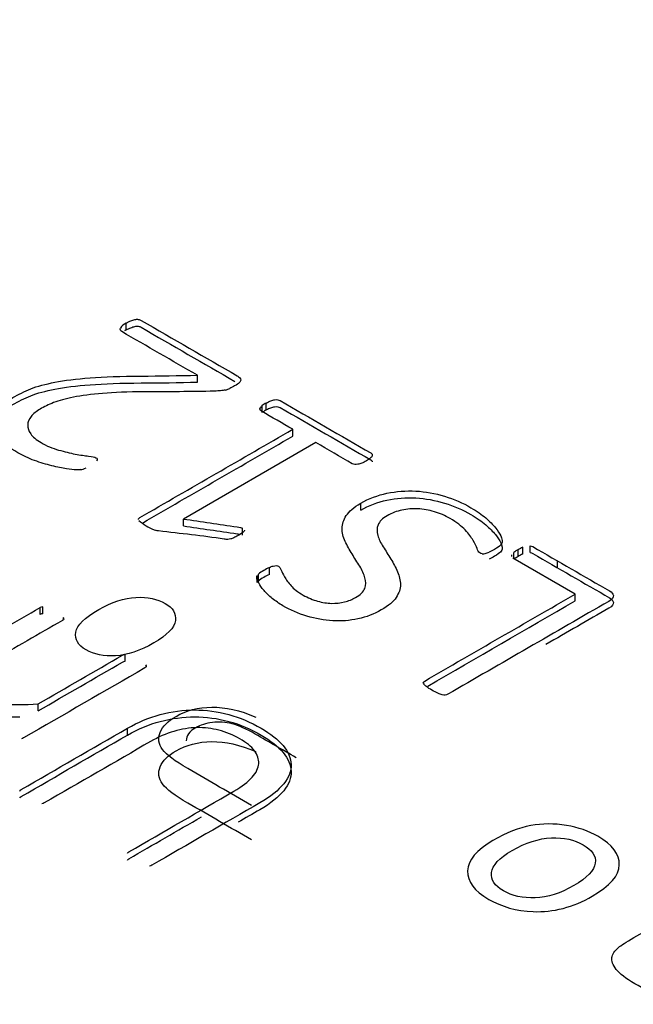
# Model space of a CAD drawing. Units: millimetres. Extents: x 13 to 415, y -156 to 292.
# Drawn here: x 280 to 280, y 78 to 78 of the extents above; entities that cross this region are included whole.
import ezdxf
from ezdxf import colors
from ezdxf.entities.mleader import LeaderData, LeaderLine
from ezdxf.math import Vec2, Vec3

# ---------------------------------------------------------------- set-up
doc = ezdxf.new("R2010")
doc.units = ezdxf.units.MM
for name, color, linetype in [('Default', 7, 'Continuous'), ('IB1B99', 7, 'Continuous'), ('IW12C14', 7, 'Continuous'), ('X-00321-1', 7, 'Continuous')]:
    doc.layers.add(name, color=color, linetype=linetype)

# ---------------------------------------------------------------- blocks, each defined once
blk = doc.blocks.new('SE11')
at = {"layer": 'IB1B99', "color": 7, "linetype": 'Continuous'}
blk.add_line((279.9715441075, 77.7981653303), (279.9715441075, 77.7997983234), dxfattribs=at)
for points, knots in [([(279.8758443262792, 77.78043766001248), (279.8790253979169, 77.78227425257883), (279.8807068214969, 77.7840321340352), (279.8811612603023, 77.78739047472796), (279.8803659923929, 77.78876791915273), (279.878525515231, 77.78980428210089), (279.876662610758, 77.79085327374924), (279.8743901221019, 77.79135226726396), (279.8688005247957, 77.791116133934), (279.8658693945009, 77.79015848209582), (279.8594163634643, 77.7864328228898), (279.8575758863026, 77.78463558587843), (279.857030559736, 77.78127724518568), (279.8578485495858, 77.77988668224258), (279.8616431136108, 77.77769588968128), (279.8639834734585, 77.7772367415397), (279.8667782721117, 77.77738104524133), (279.8695525450304, 77.77752428913874), (279.8725723668804, 77.7785485933728), (279.8758443262792, 77.78043766001248)], [0, 0, 0, 0, 0.1249462512285632, 0.1249462512285632, 0.2498925024571267, 0.2498925024571267, 0.2498925024571267, 0.3646325535511336, 0.3646325535511336, 0.4793726046451419, 0.4793726046451419, 0.606011624000751, 0.606011624000751, 0.7326506433563623, 0.7326506433563623, 0.8548200502641308, 0.8548200502641308, 0.8548200502641308, 1, 1, 1, 1]), ([(279.8989852591272, 77.7419159180443), (279.8939561363476, 77.74481948343492), (279.888927013568, 77.74772304882553), (279.8838978907883, 77.75062661421616), (279.8808531507922, 77.75238449567253), (279.8788763419888, 77.7538931252806), (279.8778992985572, 77.7551656215587), (279.8769344052482, 77.7564222935804), (279.8767632015437, 77.75778932522493), (279.8773539719907, 77.75923236224136), (279.8779471469512, 77.76068127260818), (279.8792171710928, 77.76193477701757), (279.8835116178037, 77.76441417698214), (279.8863518603375, 77.76516193252701), (279.8895556539154, 77.76520128808201), (279.8928058372647, 77.76524121349118), (279.8962813482352, 77.76446665105546), (279.8999850244991, 77.76285307330075)], [0, 0, 0, 0, 0.3182914901844049, 0.3182914901844049, 0.3182914901844049, 0.4665689189191306, 0.4665689189191306, 0.4665689189191306, 0.5738995630400824, 0.5738995630400824, 0.5738995630400824, 0.6863072102419775, 0.6863072102419775, 0.8298639644998212, 0.8298639644998212, 0.8298639644998212, 1, 1, 1, 1]), ([(279.9095736832928, 77.75322408084571), (279.9063471677746, 77.75508691044872), (279.9031206522563, 77.75694974005175), (279.8998941367381, 77.75881256965476), (279.8978264401735, 77.76000635482289), (279.8959859630117, 77.7608065844411), (279.8944181491331, 77.76123949554602), (279.8928406871691, 77.76167507071928), (279.8912597994357, 77.76177735479759), (279.8897147074973, 77.76156745850429), (279.8881797473094, 77.76135893858013), (279.8868517430234, 77.76096400666107), (279.8842410258439, 77.75945670839474), (279.8835076928089, 77.75842769255455), (279.8835230762417, 77.7572472702606)], [0, 0, 0, 0, 0.2284969910638589, 0.2284969910638589, 0.2284969910638589, 0.3442423749246226, 0.3442423749246226, 0.3442423749246226, 0.4249149052073035, 0.4249149052073035, 0.4249149052073035, 0.5059811024546205, 0.5059811024546205, 0.6189646057344723, 0.6189646057344723, 0.6189646057344723, 0.6189646057344723]), ([(279.8989852591272, 77.73375095223503), (279.8939561363476, 77.73665451762564), (279.888927013568, 77.73955808301626), (279.8838978907883, 77.74246164840687), (279.8808531507922, 77.74421952986324), (279.8788763419888, 77.74572815947133), (279.8778992985572, 77.74700065574943), (279.8769344052482, 77.74825732777111), (279.8767632015437, 77.74962435941565), (279.8773539719907, 77.75106739643208), (279.8779471469512, 77.75251630679891), (279.8792171710928, 77.75376981120829), (279.8835116178037, 77.75624921117286), (279.8863518603375, 77.75699696671772), (279.8895556539154, 77.75703632227273), (279.8928058372647, 77.75707624768191), (279.8962813482352, 77.7563016852462), (279.8999850244991, 77.75468810749146)], [0, 0, 0, 0, 0.3182914901844049, 0.3182914901844049, 0.3182914901844049, 0.4665689189191306, 0.4665689189191306, 0.4665689189191306, 0.5738995630400824, 0.5738995630400824, 0.5738995630400824, 0.6863072102419775, 0.6863072102419775, 0.8298639644998212, 0.8298639644998212, 0.8298639644998212, 1, 1, 1, 1]), ([(279.979804474033, 77.72041624072183), (279.9752146420986, 77.71776630001895), (279.9705566443433, 77.71654627781416), (279.9657850368868, 77.7167299370708), (279.9618277998557, 77.71688225119513), (279.9582867965978, 77.71788436668392), (279.9518337655613, 77.72161002588996), (279.9501750639216, 77.72385329252457), (279.9502432297424, 77.72641140359913), (279.9503106965921, 77.72894328384552), (279.9523109263069, 77.73133084797331), (279.9594456155515, 77.73545006272927), (279.9624221897269, 77.73661761086073), (279.9651942664397, 77.73711611455732), (279.9679935070596, 77.73761950315048), (279.970783863746, 77.73764085529055), (279.97364682822, 77.73716858863064), (279.9764677785402, 77.73670325250872), (279.978963762243, 77.73583049976088), (279.9845760814896, 77.73259022573309), (279.9862575050695, 77.73033384058014), (279.986212061189, 77.72781508506056), (279.986166612378, 77.72529605626818), (279.9839853110425, 77.72283004809475), (279.979804474033, 77.72041624072183)], [0, 0, 0, 0, 0.1428434550507973, 0.1428434550507973, 0.1428434550507973, 0.2491073407165695, 0.2491073407165695, 0.3680594515364597, 0.3680594515364597, 0.3680594515364597, 0.4923473435654653, 0.4923473435654653, 0.5936455677047128, 0.5936455677047128, 0.5936455677047128, 0.6707029579249688, 0.6707029579249688, 0.6707029579249688, 0.7465646707388532, 0.7465646707388532, 0.8679434112410679, 0.8679434112410679, 0.8679434112410679, 1, 1, 1, 1]), ([(279.9754418615012, 77.72290875920473), (279.978622933139, 77.72474535177109), (279.9802816347787, 77.7265163517458), (279.9805088541814, 77.72822175912883), (279.9807358062671, 77.72992516015024), (279.9797590301525, 77.73138332204663), (279.9776458897074, 77.73257710721477), (279.9755562147321, 77.73375763593802), (279.9730787797132, 77.7343218701528), (279.9671256313626, 77.73408573682283), (279.964035447486, 77.73308872942968), (279.9577414700314, 77.72945489985196), (279.9561054903319, 77.72772325543225), (279.9559009928695, 77.72600472953089), (279.9556981558667, 77.72430015755748), (279.9566508168984, 77.72284316661309), (279.9608089319677, 77.72044247775848), (279.9633310673376, 77.71990461850692), (279.9662849195727, 77.72000956665356), (279.9692175285884, 77.72011376004461), (279.9722835118038, 77.72108528515672), (279.9754418615012, 77.72290875920473)], [0, 0, 0, 0, 0.1409424644126891, 0.1409424644126891, 0.1409424644126891, 0.250674018509793, 0.250674018509793, 0.250674018509793, 0.3834839944977798, 0.3834839944977798, 0.5162939704857666, 0.5162939704857666, 0.6407452766563282, 0.6407452766563282, 0.6407452766563282, 0.7496654931176215, 0.7496654931176215, 0.8597826350345453, 0.8597826350345453, 0.8597826350345453, 1, 1, 1, 1]), ([(280.0087167797095, 77.6976104837143), (280.0065809173242, 77.69682337261443), (280.0045359426999, 77.69635110595452), (280.002604577777, 77.69620680225287), (280.0006789969582, 77.69606293071588), (279.9986055162896, 77.69631175039953), (279.9964014880834, 77.69690208372442), (279.9941700878286, 77.69749974845847), (279.9920161536115, 77.69841071333249), (279.9877671507811, 77.70086387626041), (279.9863129466038, 77.70199206883689), (279.9854949567541, 77.70304155030338), (279.9846599608784, 77.70411285051138), (279.9843361378004, 77.70502244657138), (279.9844497475017, 77.70582267618958), (279.9845636604857, 77.70662504203206), (279.9851314057098, 77.70742313542597), (279.9860175613803, 77.70822336504416), (279.9865808331647, 77.70873201920055), (279.9878125946616, 77.70952209835895), (279.9896530718235, 77.71058469834377), (279.9915162709255, 77.71166041684693), (279.9933794700276, 77.71273613535007), (279.9952426691297, 77.71381185385322), (279.9991281209158, 77.71605512048784), (280.0015366465843, 77.71752439454093), (280.0023773583744, 77.71821967601247), (280.0032329607034, 77.71892727218696), (280.0039224503126, 77.71968895006555), (280.0043768891181, 77.72052853523874)], [0, 0, 0, 0, 0.0999781019274106, 0.0999781019274106, 0.0999781019274106, 0.1965336795264143, 0.1965336795264143, 0.1965336795264143, 0.313912770091808, 0.313912770091808, 0.4300431469277857, 0.4300431469277857, 0.4300431469277857, 0.505155797327293, 0.505155797327293, 0.505155797327293, 0.5728300649258085, 0.5728300649258085, 0.5728300649258085, 0.6554383214044698, 0.6554383214044698, 0.6554383214044698, 0.7746376417744671, 0.7746376417744671, 0.7746376417744671, 0.9323163393104361, 0.9323163393104361, 0.9323163393104361, 1, 1, 1, 1])]:
    blk.add_open_spline(points, degree=3, knots=knots, dxfattribs=at)
at = {"layer": 'IW12C14', "color": 7, "linetype": 'Continuous'}
blk.add_ellipse((271.6208934428, 73.1836797662), major_axis=(-8.12, 2.134917449918076e-31), ratio=0.5773502692, start_param=2.417206277555963, end_param=8.578368010008301, dxfattribs=at)
at = {"layer": 'X-00321-1', "color": 7, "linetype": 'Continuous'}
for p, q in [((279.8692614096, 77.8546144484), (279.8692614096, 77.8562474416)), ((279.8861698092, 77.8422324124), (279.8861698092, 77.8438654055)), ((279.9015241278, 77.8350544204), (279.9015241278, 77.8366874136)), ((279.9024565763, 77.8356645497), (279.9024565763, 77.8372975429)), ((279.9087661445, 77.8294376418), (279.9087661445, 77.8310706349)), ((279.9142365091, 77.8279123185), (279.8828751578, 77.8098058339)), ((279.9248975036, 77.8119053965), (279.9248975036, 77.8135383897)), ((279.8722141632, 77.8097084728), (279.8722141632, 77.8098596688)), ((279.8828751578, 77.8081728407), (279.8828751578, 77.8098058339)), ((279.8968929669, 77.8059656082), (279.8968929669, 77.8075986013)), ((279.9622265254, 77.8009051239), (279.9622265254, 77.802538117)), ((279.9633143819, 77.8014973082), (279.9633143819, 77.8031303014)), ((279.9650860341, 77.8018382628), (279.9650860341, 77.803471256)), ((279.9606074787, 77.8012796073), (279.9606074787, 77.8009070896)), ((279.9757470286, 77.7920044139), (279.9609521791, 77.8005462243)), ((279.9611697504, 77.8004206094), (279.9611697504, 77.8018920978)), ((279.9032336168, 77.7966701086), (279.9032336168, 77.7983031018)), ((279.9003430264, 77.7947499958), (279.9003430264, 77.796382989)), ((279.9006227609, 77.7950909504), (279.9006227609, 77.7967239436)), ((279.9757470286, 77.7903714207), (279.9757470286, 77.7920044139)), ((279.8489029507, 77.7871592693), (279.8489029507, 77.7887922625)), ((279.8494935014, 77.7873566641), (279.8494935014, 77.7889896573)), ((279.8543733152, 77.7860275205), (279.8543733152, 77.7864953051)), ((279.8690127567, 77.7760872168), (279.8690127567, 77.77772021)), ((279.8484056448, 77.764333255), (279.8484056448, 77.7659662482)), ((279.8695722258, 77.7585729165), (279.8695722258, 77.7602059097))]:
    blk.add_line(p, q, dxfattribs=at)
for centre, radius, start, end in [((279.8707624689, 77.8531324042), 0.0034578370037666, 115.7282639353, 146.0585253631), ((279.8707624689, 77.851499411), 0.0034578370037666, 115.7282639353, 122.7550789152), ((279.8905562954, 77.8487885611), 0.0087043348200091, 285.0826922877, 292.4341115412), ((279.9078551499, 77.8280294243), 0.0107257921843255, 120.2203128695, 126.1755663285), ((279.9078551499, 77.8263964312), 0.0107257921844096, 120.2203128696, 124.9758767165), ((279.8579505267, 77.825265434), 0.0037842485742264, 276.5598595797, 298.4004808249), ((279.8801848839, 77.818066048), 0.0116501654835496, 227.4550371155, 248.3239282972), ((279.8778067507, 77.8127415238), 0.0058288510274618, 250.7162718155, 257.0795006802), ((279.9690689048, 77.790157817), 0.0141453167435286, 118.928675845, 123.9472187888), ((279.96952699, 77.7904222926), 0.014145316743872, 116.0527812115, 121.0713241549), ((279.9539233037, 77.80428113), 0.0027051437703733, 264.8202291448, 280.688811626), ((279.9470782778, 77.8243385757), 0.0238741656389247, 287.9223939926, 290.2908167089), ((279.9690689048, 77.7885248238), 0.0141453167437056, 118.9286758449, 123.3202176529), ((279.96952699, 77.7887892994), 0.0141453167437822, 116.0527812116, 121.0713241551), ((279.9080184086, 77.787444433), 0.0118661249314136, 113.780332945, 128.5543839744), ((279.9080184086, 77.7858114399), 0.0118661249314014, 113.7803329447, 128.5543839741), ((279.8496250746, 77.7876139467), 0.0013819880718816, 95.4631620802, 121.5018061574), ((279.8496250746, 77.7859809536), 0.0013819880718918, 95.4631620801, 121.5018061571), ((279.8539627859, 77.7861490508), 0.0005370534226463, 354.8149233492, 40.1454170594)]:
    blk.add_arc(centre, radius, start, end, dxfattribs=at)
for points, knots in [([(279.8692614096407, 77.85624744158012), (279.8696343890418, 77.85646278133773), (279.8700384500596, 77.85666017611555), (279.8707222456283, 77.85691140583276), (279.8710330617958, 77.85701907571156), (279.8713438779633, 77.85709085563076), (279.8716171818348, 77.85715397245626), (279.8721830816158, 77.85718058052976), (279.8726182242503, 77.85700113073176), (279.8728047139509, 77.85689346085294), (279.8803886284392, 77.8525148857816), (279.8879725429275, 77.84813631071026), (279.8955564574158, 77.84375773563892), (279.8958361919666, 77.8435962308207), (279.8960848449007, 77.84341678102268), (279.8963956610682, 77.8430937713863), (279.8964578243017, 77.84291432158828), (279.896426742685, 77.84271692681047), (279.8963987182764, 77.84253894791244), (279.896302416218, 77.84232213725485), (279.8960848449007, 77.84208885251745), (279.8958732617848, 77.84186198846088), (279.8954632125656, 77.84162228304262), (279.8945929272964, 77.84111982360822), (279.8941888662786, 77.84092242883041), (279.8938780501111, 77.8407429790324)], [0, 0, 0, 0, 0.0299146170572734, 0.0299146170572734, 0.0598292341145447, 0.0598292341145447, 0.0598292341145447, 0.0785127874067005, 0.097196340698839, 0.097196340698839, 0.097196340698839, 0.8493726502792367, 0.8493726502792367, 0.8493726502792367, 0.8736360165410946, 0.8736360165410946, 0.897899382802962, 0.897899382802962, 0.897899382802962, 0.9247327943997592, 0.9247327943997592, 0.9247327943997592, 0.9650545116856026, 0.9650545116856026, 1, 1, 1, 1]), ([(279.8861698091557, 77.84386540551772), (279.8801917781997, 77.84731682329937), (279.8742137472437, 77.85076824108101), (279.8682357162878, 77.85421965886266), (279.868080308204, 77.85430938376167), (279.8679559817371, 77.85445294360007), (279.86783165527, 77.85474006327688), (279.8678627368868, 77.85490156809509), (279.8678938185035, 77.85506307291328)], [0, 0, 0, 0, 0.9421400739584568, 0.9421400739584568, 0.9421400739584568, 0.9710700369792289, 0.9710700369792289, 1, 1, 1, 1]), ([(279.8692614096407, 77.85461444841827), (279.8696343890418, 77.85482978817589), (279.8700384500596, 77.85502718295369), (279.8707222456283, 77.8552784126709), (279.8710330617958, 77.8553860825497), (279.8713438779633, 77.85545786246891), (279.8716171818348, 77.85552097929441), (279.8721830816158, 77.85554758736791), (279.8726182242503, 77.8553681375699), (279.8728047139509, 77.85526046769111), (279.880219181088, 77.85097972309357), (279.8876336482251, 77.84669897849606), (279.8950481153623, 77.84241823389856)], [0, 0, 0, 0, 0.0299146170572734, 0.0299146170572734, 0.0598292341145447, 0.0598292341145447, 0.0598292341145447, 0.0785127874067005, 0.097196340698839, 0.097196340698839, 0.097196340698839, 0.8325667799739365, 0.8325667799739365, 0.8325667799739365, 0.8325667799739365]), ([(279.8583828437763, 77.82150596068615), (279.8581652724591, 77.82145212574675), (279.857792293058, 77.82145212574675), (279.8573260688066, 77.82147007072655), (279.8568268375287, 77.82148928614741), (279.8560828041364, 77.82157774060536), (279.854093580664, 77.82186486028218), (279.8529435608441, 77.82209814501957), (279.8516070513236, 77.82243909963577), (279.8503080366403, 77.82277048900937), (279.8489651138994, 77.8231748438076), (279.8475353595286, 77.82367730324202), (279.8461598372203, 77.82416070387032), (279.844831258871, 77.82480783696946), (279.8415987707284, 77.82667411486872), (279.8401379347409, 77.82784053855576), (279.8392054862382, 77.8290249072226), (279.8382666511019, 77.8302173880036), (279.8378068134842, 77.83137569957648), (279.8378068134842, 77.83252417828372), (279.8378068134842, 77.83365471201117), (279.8381797928853, 77.834749355779), (279.8389879149209, 77.83575427464784), (279.8398197803112, 77.83678871893989), (279.8409149751598, 77.83772822242591), (279.8437123206677, 77.83934327060796), (279.8451420750385, 77.84002517984037), (279.8466650742595, 77.8406532541334), (279.8481939537864, 77.8412837534237), (279.8501151337194, 77.84178378786085), (279.8546530497657, 77.84268103685086), (279.8574193136569, 77.84302199146708), (279.864008616409, 77.8435244509015), (279.8680492265872, 77.8436680107399), (279.8728047139509, 77.8436859557197), (279.8772602325116, 77.84370276875788), (279.8817147774208, 77.84380558891837), (279.8861698091557, 77.84386540551772)], [0, 0, 0, 0, 0.0120813697693832, 0.0120813697693832, 0.0120813697693832, 0.0459732734839375, 0.0459732734839375, 0.0798651771984905, 0.0798651771984905, 0.0798651771984905, 0.1320387281965815, 0.1320387281965815, 0.1320387281965815, 0.1870010337510346, 0.1870010337510346, 0.2749407226381548, 0.2749407226381548, 0.2749407226381548, 0.3459572634995742, 0.3459572634995742, 0.3459572634995742, 0.411254159347859, 0.411254159347859, 0.411254159347859, 0.4797741939191116, 0.4797741939191116, 0.5424627361864277, 0.5424627361864277, 0.5424627361864277, 0.6444890502344982, 0.6444890502344982, 0.7465153642825632, 0.7465153642825632, 0.8485416783306241, 0.8485416783306241, 0.8485416783306241, 1, 1, 1, 1]), ([(279.8414359526805, 77.82529325679816), (279.8405047488678, 77.82598643408345), (279.8397612600538, 77.8266859865043), (279.8392054862382, 77.82739191406075), (279.8382666511019, 77.82858439484176), (279.8378068134842, 77.82974270641463), (279.8378068134842, 77.83089118512187), (279.8378068134842, 77.8320217188493), (279.8381797928853, 77.83311636261713), (279.8389879149209, 77.83412128148598), (279.8398197803112, 77.83515572577804), (279.8409149751598, 77.83609522926405), (279.8437123206677, 77.83771027744609), (279.8451420750385, 77.83839218667853), (279.8466650742595, 77.83902026097155), (279.8481939537864, 77.83965076026183), (279.8501151337194, 77.84015079469899), (279.8546530497657, 77.84104804368901), (279.8574193136569, 77.84138899830523), (279.864008616409, 77.84189145773965), (279.8680492265872, 77.84203501757806), (279.8728047139509, 77.84205296255784), (279.8772602325116, 77.84206977559602), (279.8817147774208, 77.84217259575651), (279.8861698091557, 77.84223241235586)], [0.2225254135973027, 0.2225254135973027, 0.2225254135973027, 0.2225254135973027, 0.2749407226381548, 0.2749407226381548, 0.2749407226381548, 0.3459572634995742, 0.3459572634995742, 0.3459572634995742, 0.411254159347859, 0.411254159347859, 0.411254159347859, 0.4797741939191116, 0.4797741939191116, 0.5424627361864277, 0.5424627361864277, 0.5424627361864277, 0.6444890502344982, 0.6444890502344982, 0.7465153642825632, 0.7465153642825632, 0.8485416783306241, 0.8485416783306241, 0.8485416783306241, 1, 1, 1, 1]), ([(279.8928212751414, 77.84038407943639), (279.8924482957403, 77.84031229951718), (279.8920753163392, 77.84024051959798), (279.8916401737047, 77.8402046296384), (279.8912659510389, 77.84017376427313), (279.8907698884355, 77.8401328497192), (279.8902415009507, 77.84011490473938), (279.8846818928631, 77.83992609054961), (279.8790935610744, 77.84001919818044), (279.8735195911362, 77.83997134490097), (279.8696653985126, 77.8399382561404), (279.8664019008992, 77.83980984008278), (279.8609936995838, 77.83934327060796), (279.8586936599439, 77.83905615093114), (279.8549017026997, 77.83830246177952), (279.8533476218619, 77.83787178226432), (279.852073275575, 77.83738726780969), (279.8508422887882, 77.83691923890913), (279.8497732359351, 77.83638234894086), (279.8479705021633, 77.83534154011241), (279.8472556249779, 77.834749355779), (279.846727237493, 77.83408539152637), (279.8462160592508, 77.83344305216497), (279.8459501970742, 77.83277540800093), (279.8459191154574, 77.83207555378871), (279.8458896267224, 77.8314115659553), (279.8461366867747, 77.83069379034406), (279.8471312985109, 77.82925819196002), (279.8479705021633, 77.8285942277074), (279.8490894403665, 77.82791231847497), (279.8503880620767, 77.82712090557018), (279.8518246226409, 77.82654850001012), (279.8532543770117, 77.8261537104545), (279.8546709336498, 77.82576256511017), (279.8559895592862, 77.82543591126247), (279.8572017423396, 77.82520262652508), (279.858395276423, 77.82497293078362), (279.8594707003627, 77.82482578194927), (279.8603720672486, 77.82473605705026), (279.8612484539899, 77.82464881875353), (279.8618329032362, 77.82450277231285), (279.8622680458708, 77.82425154259565), (279.862361290721, 77.82416181769663), (279.8624234539545, 77.82391058797943), (279.8623923723378, 77.82378497312082), (279.862236964254, 77.82362346830263)], [0, 0, 0, 0, 0.0158546682768461, 0.0158546682768461, 0.0158546682768461, 0.0341015564351986, 0.0341015564351986, 0.0341015564351986, 0.2509028275883816, 0.2509028275883816, 0.2509028275883816, 0.3467195321369611, 0.3467195321369611, 0.4425362366855379, 0.4425362366855379, 0.5383529412341139, 0.5383529412341139, 0.5383529412341139, 0.589738235293324, 0.589738235293324, 0.6411235293525337, 0.6411235293525337, 0.6411235293525337, 0.6877705185518245, 0.6877705185518245, 0.6877705185518245, 0.7402280738312378, 0.7402280738312378, 0.7926856291106497, 0.7926856291106497, 0.7926856291106497, 0.8599449542651639, 0.8599449542651639, 0.8599449542651639, 0.9154223469601622, 0.9154223469601622, 0.9154223469601622, 0.9578699072577372, 0.9578699072577372, 0.9578699072577372, 0.9778262669777548, 0.9778262669777548, 0.9889131334888774, 0.9889131334888774, 1, 1, 1, 1]), ([(279.9024565763356, 77.83729754291069), (279.9028606373533, 77.8375308276481), (279.9032336167544, 77.83771027744609), (279.903544432922, 77.83781794732491), (279.9039283823054, 77.83795095129284), (279.9042282284906, 77.83803328708251), (279.9044768814247, 77.83806917704212), (279.9047840409314, 77.83811351169808), (279.9050363505262, 77.83810506700172), (279.9054093299273, 77.83803328708251), (279.9055958196279, 77.83796150716331), (279.9057512277116, 77.83787178226432), (279.9129207206432, 77.83373247359029), (279.9200902135748, 77.82959316491629), (279.9272597065064, 77.82545385624229), (279.9273840329734, 77.82538207632308), (279.9275083594405, 77.82527440644428), (279.9276326859075, 77.82505906668668), (279.9276326859075, 77.82491550684827), (279.927570522674, 77.82473605705026), (279.9275203139084, 77.8245911168288), (279.9273840329734, 77.82441304741384), (279.9271353800394, 77.82419770765625), (279.9269345449773, 77.82402377939049), (279.9266380741713, 77.82380291810063), (279.9258610337524, 77.8233542936056), (279.9254880543514, 77.8231748438076), (279.9248042587827, 77.8229236140904), (279.924524524232, 77.8228338891914), (279.9239650551303, 77.82272621931259), (279.9237164021962, 77.82272621931259), (279.9234677492623, 77.82276210927219)], [0, 0, 0, 0, 0.0343070900942591, 0.0343070900942591, 0.0343070900942591, 0.0593215655644227, 0.0593215655644227, 0.0593215655644227, 0.0761461819352269, 0.0761461819352269, 0.0929707983060212, 0.0929707983060212, 0.0929707983060212, 0.8299855289956318, 0.8299855289956318, 0.8299855289956318, 0.8462825237818854, 0.8462825237818854, 0.8625795185681385, 0.8625795185681385, 0.8625795185681385, 0.8876598332797816, 0.8876598332797816, 0.8876598332797816, 0.9174643673075935, 0.9174643673075935, 0.9449762448717293, 0.9449762448717293, 0.9724881224358672, 0.9724881224358672, 1, 1, 1, 1]), ([(279.9087661445369, 77.83107063491987), (279.9063003362743, 77.83249426998405), (279.9038345280117, 77.83391790504824), (279.9013687197491, 77.83534154011241), (279.9011822300486, 77.83544920999122), (279.9010889851983, 77.83557482484983), (279.9009646587313, 77.83586194452663), (279.900995740348, 77.83598755938525), (279.9011822300486, 77.83631056902165), (279.9013065565156, 77.83649001881966), (279.9015241278329, 77.83668741359746)], [0, 0, 0, 0, 0.8047499052777088, 0.8047499052777088, 0.8047499052777088, 0.8698332701851405, 0.8698332701851405, 0.9349166350925792, 0.9349166350925792, 1, 1, 1, 1]), ([(279.9024565763356, 77.83566454974883), (279.9028606373533, 77.83589783448625), (279.9032336167544, 77.83607728428424), (279.903544432922, 77.83618495416306), (279.9039283823054, 77.83631795813098), (279.9042282284906, 77.83640029392065), (279.9044768814247, 77.83643618388025), (279.9047840409314, 77.83648051853623), (279.9050363505262, 77.83647207383986), (279.9054093299273, 77.83640029392065), (279.9055958196279, 77.83632851400145), (279.9057512277116, 77.83623878910245), (279.9129207206432, 77.83209948042845), (279.9200902135748, 77.82796017175443), (279.9272597065064, 77.82382086308043), (279.9273840329734, 77.82374908316123), (279.9275083594405, 77.82364141328242), (279.9276007068176, 77.82348146293327), (279.9276162346688, 77.82342072064857), (279.9276171062277, 77.82335151654951)], [0, 0, 0, 0, 0.0343070900942591, 0.0343070900942591, 0.0343070900942591, 0.0593215655644227, 0.0593215655644227, 0.0593215655644227, 0.0761461819352269, 0.0761461819352269, 0.0929707983060212, 0.0929707983060212, 0.0929707983060212, 0.8299855289956318, 0.8299855289956318, 0.8299855289956318, 0.8462825237818854, 0.8462825237818854, 0.8541957355558668, 0.8541957355558668, 0.8541957355558668, 0.8541957355558668]), ([(279.8722141632325, 77.80985966879555), (279.872276326466, 77.80996733867435), (279.8723695713163, 77.81005706357335), (279.8724938977833, 77.81012884349256), (279.8845846467012, 77.817109440635), (279.896675395619, 77.82409003777744), (279.9087661445369, 77.83107063491987)], [0, 0, 0, 0, 0.0105832373362915, 0.0105832373362915, 0.0105832373362915, 1, 1, 1, 1]), ([(279.9234677492623, 77.82276210927219), (279.923250177945, 77.822780054252), (279.9230326066277, 77.8228338891914), (279.9228771985439, 77.82292361409039), (279.9199969687245, 77.82458651555193), (279.9171167389052, 77.82624941701344), (279.9142365090859, 77.82791231847497)], [0, 0, 0, 0, 0.0515808982932826, 0.0515808982932826, 0.0515808982932826, 1, 1, 1, 1]), ([(279.924897503633, 77.81353838965468), (279.9268245638718, 77.81465097840231), (279.9289070321944, 77.81545850249334), (279.9311138269841, 77.81590712698835), (279.9333580118725, 77.81636335260436), (279.9356206614136, 77.81653520128138), (279.9379207010535, 77.81642753140258), (279.9402541229814, 77.81631829882598), (279.9425207803333, 77.81588918200856), (279.9469965331461, 77.81452536354372), (279.9490790014687, 77.81361016957389), (279.9524358160783, 77.81167211175541), (279.953616917515, 77.81088253264419), (279.9545493660177, 77.81005706357335), (279.955476867844, 77.80923597364881), (279.9562277733224, 77.80847790535091), (279.9574088747592, 77.80700641700726), (279.9578440173938, 77.80636039773444), (279.9583413232618, 77.8052119190272), (279.9584656497289, 77.80478123951198), (279.9584656497289, 77.80449411983517), (279.9584656497289, 77.80418905517857), (279.9582791600284, 77.80391988048154), (279.9579994254776, 77.80361481582494), (279.9577393479492, 77.8033311881442), (279.9572845482921, 77.80298674153192), (279.9561345284723, 77.8023227772793), (279.9557304674544, 77.80212538250149), (279.9553574880533, 77.80194593270348)], [0, 0, 0, 0, 0.1470893993860615, 0.1470893993860615, 0.1470893993860615, 0.2825706912028096, 0.2825706912028096, 0.2825706912028096, 0.4310296136983356, 0.4310296136983356, 0.5794885361938696, 0.5794885361938696, 0.6855306236906744, 0.6855306236906744, 0.6855306236906744, 0.7541360814039679, 0.7541360814039679, 0.822741539117263, 0.822741539117263, 0.89134699683056, 0.89134699683056, 0.89134699683056, 0.9228716479059216, 0.9228716479059216, 0.9228716479059216, 0.9687317491510494, 0.9687317491510494, 1, 1, 1, 1]), ([(279.924897503633, 77.81190539649282), (279.9268245638718, 77.81301798524046), (279.9289070321944, 77.8138255093315), (279.9311138269841, 77.8142741338265), (279.9333580118725, 77.8147303594425), (279.9356206614136, 77.81490220811952), (279.9379207010535, 77.81479453824072), (279.9402541229814, 77.81468530566411), (279.9425207803333, 77.8142561888467), (279.9469965331461, 77.81289237038186), (279.9490790014687, 77.81197717641203), (279.9524358160783, 77.81003911859356), (279.953616917515, 77.80924953948234), (279.9545493660177, 77.8084240704115), (279.955476867844, 77.80760298048695), (279.9562277733224, 77.80684491218905), (279.9574088747592, 77.8053734238454), (279.9578440173938, 77.80472740457257), (279.9583413232618, 77.80357892586534), (279.9584656497289, 77.80314824635012), (279.9584656497289, 77.8028611266733), (279.9584656497289, 77.8025560620167), (279.9582791600284, 77.8022868873197), (279.9579994254776, 77.80198182266308), (279.9577393479492, 77.80169819498235), (279.9572845482921, 77.80135374837006), (279.9561345284723, 77.80068978411744), (279.9557304674544, 77.80049238933964), (279.9553574880533, 77.80031293954164)], [0, 0, 0, 0, 0.1470893993860615, 0.1470893993860615, 0.1470893993860615, 0.2825706912028096, 0.2825706912028096, 0.2825706912028096, 0.4310296136983356, 0.4310296136983356, 0.5794885361938696, 0.5794885361938696, 0.6855306236906744, 0.6855306236906744, 0.6855306236906744, 0.7541360814039679, 0.7541360814039679, 0.822741539117263, 0.822741539117263, 0.89134699683056, 0.89134699683056, 0.89134699683056, 0.9228716479059216, 0.9228716479059216, 0.9228716479059216, 0.9687317491510494, 0.9687317491510494, 1, 1, 1, 1]), ([(279.9536790807485, 77.80158703310748), (279.953492591048, 77.80162292306709), (279.9533061013475, 77.80169470298628), (279.9528398770962, 77.80196387768329), (279.9526223057788, 77.8023048322995), (279.9524668976951, 77.80282523671372), (279.9523096950607, 77.80335165041679), (279.951969591827, 77.80397371542095), (279.9515344491924, 77.80472740457259), (279.9511117392046, 77.80545955974846), (279.9505087558395, 77.80628861781523), (279.9496695521871, 77.80720381178506), (279.9488500055572, 77.80809756877903), (279.947649247098, 77.80901625474493), (279.9448829832068, 77.81061335794718), (279.9436397185365, 77.8111517073412), (279.9423653722495, 77.81152855191702), (279.9410417816669, 77.81191995881856), (279.9397234348253, 77.81215662621004), (279.9384490885384, 77.81221046114943), (279.937170217945, 77.8122644872188), (279.9359003959644, 77.81221046114943), (279.9346571312942, 77.81192334147264), (279.93345137892, 77.8116448848895), (279.932263846804, 77.81122348726039), (279.9300259703977, 77.80993144871476), (279.9293110932123, 77.80919570454293), (279.9290002770447, 77.8084061254317), (279.928697704528, 77.80763748800614), (279.9286894608772, 77.80679107724966), (279.9291867667452, 77.8050683591888), (279.9295908277631, 77.80415316521896), (279.9302124600982, 77.80322002626933), (279.9308405010141, 77.80227726733052), (279.9313935615349, 77.80131785841046), (279.93201519387, 77.80031293954163), (279.9326304973691, 77.79931825174725), (279.9331962953067, 77.79833899176357), (279.9336314379412, 77.79729818293512), (279.9340612024084, 77.79627023803603), (279.9342841518932, 77.79527040021766), (279.9343152335099, 77.79424753636903), (279.9343462959995, 77.79322530197507), (279.9339111724921, 77.79221975365155), (279.9332895401569, 77.79121483478272), (279.9326608757818, 77.79019854805338), (279.9314557247684, 77.78922294202485), (279.9280367469253, 77.78724899424678), (279.9262029315367, 77.78654914003457), (279.9242447896812, 77.78613640549915), (279.9222492089194, 77.78571577964091), (279.9202663427364, 77.78556216614552), (279.9182460376473, 77.78568778100413), (279.9161983161578, 77.78581510050986), (279.9141743458524, 77.78617229545875), (279.9121229591465, 77.78678242477197), (279.9101206985374, 77.78737794286072), (279.9082066754353, 77.78821802315602), (279.9055025747776, 77.78977923639867), (279.904694452742, 77.7903534757523), (279.903917412323, 77.79098155004532), (279.9031361716857, 77.79161301933452), (279.9025187395691, 77.79225564361116), (279.9019592704674, 77.79286577292439), (279.9013740960288, 77.79350393520603), (279.900995740348, 77.79410397653062), (279.9007160057972, 77.79466027090444), (279.900425532876, 77.79523792014865), (279.9002808631627, 77.79562929981367), (279.9002497815459, 77.79586258455109), (279.9002165059327, 77.79611233644643), (279.9003119447794, 77.79629326406629), (279.9003430263962, 77.79638298896529)], [0, 0, 0, 0, 0.007477952134262, 0.007477952134262, 0.022433856402786, 0.022433856402786, 0.022433856402786, 0.0521264240828772, 0.0521264240828772, 0.0521264240828772, 0.0926949733979982, 0.0926949733979982, 0.0926949733979982, 0.1443004900925182, 0.1443004900925182, 0.1845527931142423, 0.1845527931142423, 0.1845527931142423, 0.2202299734010316, 0.2202299734010316, 0.2202299734010316, 0.2536608544329335, 0.2536608544329335, 0.2536608544329335, 0.2900191957512915, 0.2900191957512915, 0.3284551565735555, 0.3284551565735555, 0.3284551565735555, 0.3682581753411314, 0.3682581753411314, 0.4080611941087037, 0.4080611941087037, 0.4080611941087037, 0.4543999313344631, 0.4543999313344631, 0.4543999313344631, 0.5017818376157933, 0.5017818376157933, 0.5017818376157933, 0.5480375979823051, 0.5480375979823051, 0.5480375979823051, 0.5946640894769057, 0.5946640894769057, 0.5946640894769057, 0.6497767078848521, 0.6497767078848521, 0.7069305343819822, 0.7069305343819822, 0.7069305343819822, 0.7598099777372919, 0.7598099777372919, 0.7598099777372919, 0.8156664363890229, 0.8156664363890229, 0.8156664363890229, 0.8784816099708681, 0.8784816099708681, 0.9115422276455251, 0.9115422276455251, 0.9115422276455251, 0.9445427881738824, 0.9445427881738824, 0.9445427881738824, 0.9735984333271599, 0.9735984333271599, 0.9735984333271599, 0.9921131303962542, 0.9921131303962542, 0.9921131303962542, 1, 1, 1, 1]), ([(279.9032336167544, 77.79830310180397), (279.903544432922, 77.79848255160196), (279.9038552490896, 77.79859022148078), (279.9041039020236, 77.79866200139996), (279.9043898528977, 77.79874454830706), (279.9046012078917, 77.79876967127878), (279.9050363505262, 77.79873378131919), (279.9052228402268, 77.79869789135957), (279.9055958196279, 77.79848255160198), (279.9058133909452, 77.79817748694535), (279.9059998806457, 77.79771091747054), (279.9061811318715, 77.79725745387985), (279.9064971865138, 77.79670599860171), (279.9071809820824, 77.79544985001567), (279.9077093695672, 77.79474999580344), (279.9083620835191, 77.79397836167202), (279.9089840144549, 77.79324311901928), (279.9099783275904, 77.79250687332836), (279.9123716120806, 77.79112510988372), (279.9135527135173, 77.7906585404089), (279.9146716517205, 77.7903355307725), (279.9158030225703, 77.79000893214013), (279.9169406097436, 77.78985101631787), (279.9179973847133, 77.78981512635826), (279.9190505156313, 77.78977936015715), (279.9200798530359, 77.78990485125728), (279.9210433831553, 77.79013813599468), (279.9220444312617, 77.79038050438558), (279.9228771985439, 77.7907303203281), (279.9248042587827, 77.79184290907574), (279.9255502175849, 77.79256070826776), (279.9258610337524, 77.793350287379), (279.926168796716, 77.79413211031034), (279.92617184992, 77.79496533556105), (279.9258921153692, 77.79584463957127), (279.9256144095137, 77.79671756667894), (279.9252704830341, 77.79763913755133), (279.9246799323157, 77.79859022148078), (279.9240759684581, 77.79956290731648), (279.9234366676455, 77.80052827929924), (279.9228461169271, 77.80151525318827), (279.9222489386461, 77.80251330357103), (279.9216650154904, 77.80348920096634), (279.9211987912391, 77.80451206481499), (279.9207229043089, 77.80555612791436), (279.9204528324369, 77.80655779251225), (279.9204839140537, 77.80758065636087), (279.9205149765433, 77.80860289075484), (279.9207947302212, 77.80962638405815), (279.9214474441731, 77.81061335794718), (279.9221144703755, 77.81162197350257), (279.923250177945, 77.81258730572524), (279.924897503633, 77.81353838965468)], [0, 0, 0, 0, 0.0150633838871717, 0.0150633838871717, 0.0150633838871717, 0.02767191884406, 0.02767191884406, 0.0402804538009517, 0.0402804538009517, 0.0579324027405971, 0.0579324027405971, 0.0579324027405971, 0.1062876177618757, 0.1062876177618757, 0.1546428327831581, 0.1546428327831581, 0.1546428327831581, 0.2206359812076475, 0.2206359812076475, 0.2816796435002968, 0.2816796435002968, 0.2816796435002968, 0.3303268396168223, 0.3303268396168223, 0.3303268396168223, 0.3741330904810456, 0.3741330904810456, 0.3741330904810456, 0.4171789701814514, 0.4171789701814514, 0.4808868721380506, 0.4808868721380506, 0.4808868721380506, 0.5418877755243238, 0.5418877755243238, 0.5418877755243238, 0.6107798687889368, 0.6107798687889368, 0.6107798687889368, 0.686329946225586, 0.686329946225586, 0.686329946225586, 0.7627086832270017, 0.7627086832270017, 0.7627086832270017, 0.8381473822069402, 0.8381473822069402, 0.8381473822069402, 0.9134110114723609, 0.9134110114723609, 0.9134110114723609, 1, 1, 1, 1]), ([(279.8828751577796, 77.80980583385616), (279.8871022576583, 77.80918374122307), (279.8913293575371, 77.80856164858997), (279.8955564574158, 77.80793955595688), (279.8961847997895, 77.8078470842451), (279.8966132323855, 77.80772421619928), (279.8968929669363, 77.80759860134067)], [0, 0, 0, 0, 0.8989533143127737, 0.8989533143127737, 0.8989533143127737, 1, 1, 1, 1]), ([(279.8973591911877, 77.80718586680527), (279.8973281095709, 77.80702436198706), (279.8972348647206, 77.80682696720925), (279.8969551301698, 77.80662957243145), (279.89667262597, 77.8064302232499), (279.896302416218, 77.80614505797682), (279.8954632125656, 77.80566054352221), (279.8951213147813, 77.80549903870401), (279.8945618456797, 77.8052478089868), (279.8943131927456, 77.805140139108), (279.8940645398116, 77.8050683591888), (279.8938531848177, 77.80500734625748), (279.8935983155603, 77.80497863428978), (279.8931010096921, 77.80497863428978), (279.8928523567581, 77.80497863428978), (279.8925104589738, 77.80503246922919), (279.8874047853948, 77.80583640432425), (279.8821499200553, 77.80632450777483), (279.876969650596, 77.80697052704765), (279.8768147556612, 77.80698984363225), (279.8766588344286, 77.80700641700726), (279.8765034263448, 77.80706025194665)], [0, 0, 0, 0, 0.04603881999023, 0.04603881999023, 0.04603881999023, 0.1188906565568512, 0.1188906565568512, 0.1689762941964058, 0.1689762941964058, 0.2190619318359594, 0.2190619318359594, 0.2190619318359594, 0.2534883400237006, 0.2534883400237006, 0.2879147482114307, 0.2879147482114307, 0.2879147482114307, 0.9785442575449108, 0.9785442575449108, 0.9785442575449108, 1, 1, 1, 1]), ([(279.8828751577796, 77.8081728406943), (279.8871022576583, 77.80755074806122), (279.8913293575371, 77.80692865542812), (279.8955564574158, 77.80630656279504), (279.8957733183086, 77.80627464787284), (279.8959663667655, 77.80623911226353), (279.8961377081359, 77.8062010926578)], [0, 0, 0, 0, 0.8989533143127737, 0.8989533143127737, 0.8989533143127737, 0.9338277321209443, 0.9338277321209443, 0.9338277321209443, 0.9338277321209443]), ([(279.9650860340978, 77.80347125598654), (279.9653036054151, 77.80345331100675), (279.9654900951156, 77.80338153108754), (279.9656765848162, 77.80327386120874), (279.9717582211613, 77.79976262682776), (279.9778398575065, 77.79625139244675), (279.9839214938516, 77.79274015806577), (279.9844187997197, 77.79245303838897), (279.9846985342705, 77.79211208377275), (279.9847917791207, 77.79166345927774), (279.9848817883453, 77.79123040219423), (279.9845431261867, 77.7907662102877), (279.9837039225343, 77.79028169583309), (279.9709811807425, 77.78293621743471), (279.9582584389505, 77.77559073903632), (279.9455356971586, 77.76824526063794), (279.945349207458, 77.76813759075914), (279.9451937993744, 77.76808375581975), (279.9449451464403, 77.76804786586014), (279.9447550000789, 77.76802042059691), (279.9445100038056, 77.76804786586014), (279.9439505347041, 77.76822731565815), (279.943577555303, 77.76833498553694), (279.9431734942852, 77.76853238031475), (279.9428000861722, 77.76871480031632), (279.942303209016, 77.76892716987037), (279.9412464340463, 77.76953729918358), (279.9408423730285, 77.76980647388059), (279.9405626384777, 77.770039758618), (279.9402627630393, 77.77028983985652), (279.9400342509929, 77.77048838311302), (279.9399099245259, 77.77063194295141), (279.9397669490888, 77.7707970367656), (279.9396923532086, 77.77093700760804), (279.9397234348253, 77.77106262246663)], [0, 0, 0, 0, 0.0074146297060251, 0.0074146297060251, 0.0074146297060251, 0.2827814549837904, 0.2827814549837904, 0.2827814549837904, 0.3051895597563595, 0.3051895597563595, 0.3051895597563595, 0.334323627080852, 0.334323627080852, 0.334323627080852, 0.9103092310986841, 0.9103092310986841, 0.9103092310986841, 0.9176981471492499, 0.9176981471492499, 0.9176981471492499, 0.9284219056177321, 0.9284219056177321, 0.9391456640862156, 0.9391456640862156, 0.9391456640862156, 0.9589158353931686, 0.9589158353931686, 0.9786860067001207, 0.9786860067001207, 0.9786860067001207, 0.9916698453730471, 0.9916698453730471, 0.9916698453730471, 1, 1, 1, 1]), ([(279.9650860340978, 77.80183826282467), (279.9653036054151, 77.80182031784489), (279.9654900951156, 77.80174853792568), (279.9656765848162, 77.80164086804687), (279.9717582211613, 77.7981296336659), (279.9778398575065, 77.7946183992849), (279.9839214938516, 77.79110716490392), (279.9844187997197, 77.79082004522711), (279.9846985342705, 77.7904790906109), (279.9847917791207, 77.79003046611588), (279.9848817883453, 77.78959740903237), (279.9845431261867, 77.78913321712585), (279.9837039225343, 77.78864870267122), (279.9787409727811, 77.78578334229523), (279.9737780230279, 77.78291798191924), (279.9688150732746, 77.78005262154323)], [0, 0, 0, 0, 0.0074146297060251, 0.0074146297060251, 0.0074146297060251, 0.2827814549837904, 0.2827814549837904, 0.2827814549837904, 0.3051895597563595, 0.3051895597563595, 0.3051895597563595, 0.334323627080852, 0.334323627080852, 0.334323627080852, 0.5590069271178647, 0.5590069271178647, 0.5590069271178647, 0.5590069271178647]), ([(279.9397234348253, 77.77106262246663), (279.9397855980589, 77.77120618230504), (279.9398788429091, 77.77129590720405), (279.9400653326096, 77.77140357708284), (279.9519592312881, 77.77827052268654), (279.9638531299665, 77.78513746829024), (279.9757470286449, 77.79200441389395)], [0, 0, 0, 0, 0.0135365066148479, 0.0135365066148479, 0.0135365066148479, 1, 1, 1, 1]), ([(279.8440231368353, 77.76286176669777), (279.8406041589922, 77.76275409681895), (279.8376514054004, 77.76291560163716), (279.8351959576768, 77.76336422613217), (279.8327777028694, 77.76380605526637), (279.830720204864, 77.76451270483942), (279.8290728791759, 77.76542789880925), (279.8271100951861, 77.7665183498868), (279.8258714726501, 77.76767102128431), (279.8252187586983, 77.76880155501176), (279.8245536120997, 77.76995362271497), (279.8243484734291, 77.77106262246663), (279.8245971263631, 77.77213932125468), (279.824850394035, 77.77323600244381), (279.8255606564825, 77.77431066381055), (279.8277985328889, 77.77639228146742), (279.8293526137267, 77.77750487021507), (279.8314040004326, 77.7786892388819), (279.8372369838437, 77.78205691342448), (279.8430699672548, 77.78542458796706), (279.8489029506659, 77.78879226250963)], [0, 0, 0, 0, 0.1326592512365527, 0.1326592512365527, 0.1326592512365527, 0.2390764270872774, 0.2390764270872774, 0.2390764270872774, 0.3442318763786431, 0.3442318763786431, 0.3442318763786431, 0.431494339745068, 0.431494339745068, 0.431494339745068, 0.5316571283525315, 0.5316571283525315, 0.631819916959995, 0.631819916959995, 0.631819916959995, 1, 1, 1, 1]), ([(279.8544976416819, 77.78610051553956), (279.8544665600651, 77.78597490068094), (279.8543422335981, 77.78586723080214), (279.8541557438976, 77.78575956092334), (279.8485610528816, 77.78252946455923), (279.8429663618656, 77.77929936819513), (279.8373716708497, 77.776069271831), (279.8357554267783, 77.77513613288139), (279.8345743253416, 77.77431066381055), (279.8338283665395, 77.77355697465892), (279.8331302256093, 77.77285159891446), (279.832616183486, 77.77213932125468), (279.8323986121687, 77.77143946704246), (279.8321746661505, 77.77071910754756), (279.832243204085, 77.77005770359781), (279.832616183486, 77.76937579436537), (279.8329830561715, 77.7687050498937), (279.8337351216892, 77.76808375581975), (279.8347297334254, 77.76747362650651), (279.8360236411703, 77.76667989864767), (279.8378689767177, 77.76623542290028), (279.842406892764, 77.76576885342546), (279.8451420750385, 77.76576885342546), (279.8484056447978, 77.76596624820327)], [0, 0, 0, 0, 0.0124159020791696, 0.0124159020791696, 0.0124159020791696, 0.4366016650636474, 0.4366016650636474, 0.4366016650636474, 0.5371663524136451, 0.5371663524136451, 0.5371663524136451, 0.6078530132395398, 0.6078530132395398, 0.6078530132395398, 0.6725106664349066, 0.6725106664349066, 0.6725106664349066, 0.7430543439809867, 0.7430543439809867, 0.7430543439809867, 0.8715271719904932, 0.8715271719904932, 1, 1, 1, 1]), ([(279.8484056447978, 77.76596624820327), (279.8550778318613, 77.76981843720046), (279.8617500189249, 77.77367062619767), (279.8684222059883, 77.77752281519486), (279.8686086956889, 77.77763048507366), (279.8687951853894, 77.77770226499287), (279.8690127567067, 77.77772020997266)], [0, 0, 0, 0, 0.9760447981674091, 0.9760447981674091, 0.9760447981674091, 1, 1, 1, 1]), ([(279.8738925705373, 77.77522585778038), (279.8740479786211, 77.77506435296218), (279.8740479786211, 77.77492079312377), (279.8740168970043, 77.77479517826517), (279.8739945182402, 77.77470473556697), (279.8738614889205, 77.77459778348737), (279.87367499922, 77.77449011360855), (279.8641018612593, 77.76896305982997), (279.8545287232986, 77.76343600605138), (279.844955585338, 77.75790895227279), (279.8448001772542, 77.75781922737379), (279.8446136875536, 77.75774744745459), (279.8444582794698, 77.75772950247479)], [0, 0, 0, 0, 0.0180942612926397, 0.0180942612926397, 0.0180942612926397, 0.0330513596436706, 0.0330513596436706, 0.0330513596436706, 0.9860646114690942, 0.9860646114690942, 0.9860646114690942, 1, 1, 1, 1]), ([(279.8484056447978, 77.76433325504141), (279.8550778318613, 77.76818544403861), (279.8617500189249, 77.77203763303581), (279.8684222059883, 77.775889822033), (279.8686086956889, 77.77599749191181), (279.8687951853894, 77.776069271831), (279.8690127567067, 77.77608721681081)], [0, 0, 0, 0, 0.9760447981674091, 0.9760447981674091, 0.9760447981674091, 1, 1, 1, 1]), ([(279.8695722258083, 77.76020590968727), (279.8720898367655, 77.76165945305112), (279.8747006925729, 77.76273615183915), (279.8773737116139, 77.76345395103118), (279.880097837733, 77.76418547426289), (279.8827819129294, 77.7645306498192), (279.8882522774783, 77.7645306498192), (279.8909252965192, 77.76417175022321), (279.8935983155603, 77.76345395103118), (279.8962576664292, 77.76273982222186), (279.8987889455584, 77.7616415080713), (279.903544432922, 77.75889592616183), (279.9052850034603, 77.75753210769697), (279.9077093695672, 77.75462502096927), (279.9083310019023, 77.75311764266603), (279.9083931651358, 77.75161026436278), (279.9084560503786, 77.7500853782662), (279.907864777651, 77.74857756277648), (279.9066215129808, 77.74703429451363), (279.9053956617553, 77.74551264161327), (279.903544432922, 77.74400159292732), (279.900995740348, 77.74253010458366), (279.8924586562792, 77.73760121679842), (279.8839215722104, 77.73267232901321), (279.8753844881415, 77.72774344122796), (279.875197998441, 77.72763577134917), (279.8750425903572, 77.72758193640976), (279.8747939374232, 77.72754604645016)], [0, 0, 0, 0, 0.0897510061636528, 0.0897510061636528, 0.0897510061636528, 0.167656174730558, 0.167656174730558, 0.245561343297463, 0.245561343297463, 0.245561343297463, 0.3326157016161055, 0.3326157016161055, 0.4120528035818681, 0.4120528035818681, 0.4914899055476315, 0.4914899055476315, 0.4914899055476315, 0.5675695730556759, 0.5675695730556759, 0.5675695730556759, 0.6573301494095505, 0.6573301494095505, 0.6573301494095505, 0.9935717653322866, 0.9935717653322866, 0.9935717653322866, 1, 1, 1, 1]), ([(279.8695722258083, 77.75857291652541), (279.8720898367655, 77.76002645988926), (279.8747006925729, 77.76110315867729), (279.8773737116139, 77.76182095786932), (279.880097837733, 77.76255248110104), (279.8827819129294, 77.76289765665736), (279.8882522774783, 77.76289765665736), (279.8909252965192, 77.76253875706135), (279.8935983155603, 77.76182095786932), (279.8962576664292, 77.76110682906001), (279.8987889455584, 77.76000851490947), (279.903544432922, 77.75726293299996), (279.9052850034603, 77.75589911453513), (279.9077093695672, 77.75299202780742), (279.9083310019023, 77.75148464950416), (279.9083931651358, 77.74997727120092), (279.9084560503786, 77.74845238510434), (279.907864777651, 77.74694456961461), (279.9066215129808, 77.74540130135176), (279.9053956617553, 77.74387964845143), (279.903544432922, 77.74236859976547), (279.900995740348, 77.74089711142182), (279.8992732216171, 77.73990261476881), (279.8975507028861, 77.7389081181158), (279.8958281841552, 77.73791362146281)], [0, 0, 0, 0, 0.0897510061636528, 0.0897510061636528, 0.0897510061636528, 0.167656174730558, 0.167656174730558, 0.245561343297463, 0.245561343297463, 0.245561343297463, 0.3326157016161055, 0.3326157016161055, 0.4120528035818681, 0.4120528035818681, 0.4914899055476315, 0.4914899055476315, 0.4914899055476315, 0.5675695730556759, 0.5675695730556759, 0.5675695730556759, 0.6573301494095505, 0.6573301494095505, 0.6573301494095505, 0.725173276745077, 0.725173276745077, 0.725173276745077, 0.725173276745077]), ([(279.8695722258083, 77.73056080305666), (279.8696343890418, 77.73070436289505), (279.8697276338921, 77.73079408779407), (279.8699141235926, 77.73090175767287), (279.8782232758052, 77.73569904893957), (279.8865324280179, 77.74049634020628), (279.8948415802305, 77.74529363147296), (279.8967686404693, 77.74640622022059), (279.8981983948401, 77.74751880896824), (279.9001254550789, 77.74970809650392), (279.9006538425637, 77.75076685031215), (279.9007160057972, 77.75180765914058), (279.9007803100448, 77.75288431530397), (279.9004051896297, 77.75388927679745), (279.8996903124443, 77.75487625068648), (279.8989661824873, 77.75587599913908), (279.8977632522055, 77.75681430850496), (279.8946240089132, 77.75862675146482), (279.8929766832252, 77.75929071571744), (279.8912671943036, 77.75973934021245), (279.8895951736324, 77.76017813184183), (279.8878482164605, 77.76038535948527), (279.8860454826887, 77.76034946952568), (279.8842727231126, 77.76031417631124), (279.8824400151451, 77.75999056992966), (279.8806061997565, 77.75947016551545), (279.8787350461554, 77.75893916517609), (279.8769074873625, 77.7581242920304), (279.875073671974, 77.75706553822216), (279.8666609143722, 77.75220843035613), (279.8582481567704, 77.74735132249009), (279.8498353991686, 77.74249421462406), (279.849648909468, 77.74238654474526), (279.8494935013842, 77.74233270980586), (279.8492448484502, 77.74229681984626)], [0, 0, 0, 0, 0.0057237931597953, 0.0057237931597953, 0.0057237931597953, 0.2971246533324496, 0.2971246533324496, 0.2971246533324496, 0.3509148738763682, 0.3509148738763682, 0.4047050944202844, 0.4047050944202844, 0.4047050944202844, 0.4498078177439047, 0.4498078177439047, 0.4498078177439047, 0.4985464290993176, 0.4985464290993176, 0.550269037068326, 0.550269037068326, 0.550269037068326, 0.5947066798403238, 0.5947066798403238, 0.5947066798403238, 0.6417439869850655, 0.6417439869850655, 0.6417439869850655, 0.6992335615953407, 0.6992335615953407, 0.6992335615953407, 0.9942760477794004, 0.9942760477794004, 0.9942760477794004, 1, 1, 1, 1]), ([(279.8440231368353, 77.74531157645276), (279.8440853000688, 77.74545513629117), (279.844178544919, 77.74554486119017), (279.8443650346196, 77.74565253106898), (279.8527674316825, 77.75050365727506), (279.8611698287453, 77.75535478348117), (279.8695722258083, 77.76020590968727)], [0, 0, 0, 0, 0.0190542391046802, 0.0190542391046802, 0.0190542391046802, 1, 1, 1, 1]), ([(279.8440231368353, 77.74367858329092), (279.8440853000688, 77.74382214312932), (279.844178544919, 77.74391186802832), (279.8443650346196, 77.74401953790712), (279.8527674316825, 77.74887066411323), (279.8611698287453, 77.7537217903193), (279.8695722258083, 77.75857291652541)], [0, 0, 0, 0, 0.0190542391046802, 0.0190542391046802, 0.0190542391046802, 1, 1, 1, 1]), ([(279.8695722258083, 77.72892780989481), (279.8696343890418, 77.72907136973322), (279.8697276338921, 77.7291610946322), (279.8699141235926, 77.72926876451102), (279.8756518535679, 77.73258144445677), (279.8813895835431, 77.73589412440255), (279.8871273135184, 77.7392068043483)], [0, 0, 0, 0, 0.0057237931597953, 0.0057237931597953, 0.0057237931597953, 0.206945218336313, 0.206945218336313, 0.206945218336313, 0.206945218336313])]:
    blk.add_open_spline(points, degree=3, knots=knots, dxfattribs=at)
for points in [[(279.8731104357105, 77.80885180866893), (279.884995671986, 77.81571375303197), (279.8968809082614, 77.822575697395), (279.9087661445369, 77.82943764175802)], [(279.9407737567536, 77.7701795927912), (279.9524315140507, 77.77691020210483), (279.9640892713478, 77.78364081141846), (279.9757470286449, 77.7903714207321)]]:
    blk.add_open_spline(points, degree=3, dxfattribs=at)

msp = doc.modelspace()

# ---------------------------------------------------------------- block references
at = {"layer": 'Default'}
msp.add_blockref('SE11', (0, 0), dxfattribs=at)

# ---------------------------------------------------------------- leaders
at = {"layer": 'Default', "color": 7, "linetype": 'Continuous'}
ml = msp.add_multileader_mtext('Standard', dxfattribs=at)
ml.set_content('{\\pxsm0.9;\\fArial Narrow|b0||i0||c0|p34;\\W1.;MOUNTING HOLES CAN BE\\PPOSITIONED ON CENTRES BY\\PREMOVING 16 BOLTS INDICATED\\PAND REPOSITIONING\\P}', color=256)
ml.set_leader_properties()
ml.build(insert=Vec2(0, 0))
ml.multileader.update_dxf_attribs({"dogleg_length": 3.134414392, "arrow_head_size": 2.75})
ctx = ml.context
ctx.base_point, ctx.char_height, ctx.arrow_head_size, ctx.landing_gap_size = Vec3(259.2352785158, 118.7860379809), 2.75, 2.75, 0.9625
notes = []
notes.append((ctx, [(0, (1, 1, 0), (315.509370085, 118.1610379809), (-1, 0), 3.134414392, [(0, [(325.9714102523, 122.1455982862)], 0, [])])]))
ctx.mtext.insert = Vec3(261.2352785158, 119.5594363793)
for ctx, leaders in notes:
    for number, flags, end, landing, length, lines in leaders:
        leader = LeaderData()
        leader.index, (leader.has_last_leader_line, leader.has_dogleg_vector, leader.attachment_direction) = number, flags
        leader.last_leader_point, leader.dogleg_vector, leader.dogleg_length = Vec3(end), Vec3(landing), length
        for number, points, colour, breaks in lines:
            line = LeaderLine()
            line.index, line.vertices, line.color, line.breaks = number, Vec3.list(points), colors.encode_raw_color(colour), breaks
            leader.lines.append(line)
        ctx.leaders.append(leader)

doc.saveas('drawing.dxf')
